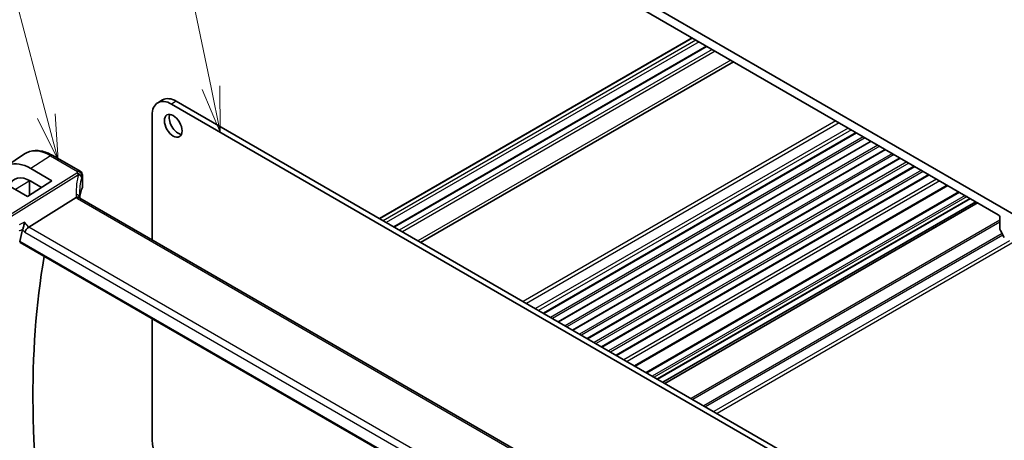
# Model space of a CAD drawing. Units: millimetres. Extents: x 58 to 7136, y 32 to 1437.
# Drawn here: x 926 to 1142, y 568 to 660 of the extents above; entities that cross this region are included whole.
import ezdxf

# ---------------------------------------------------------------- set-up
doc = ezdxf.new("R2010")
doc.units = ezdxf.units.MM
doc.header["$LTSCALE"] = 4
for name, color, linetype, lineweight in [('Symbol (TK)', 100, 'Continuous', 18), ('Visible (ISO)', 7, 'Continuous', 35), ('Visible Narrow (ISO)', 7, 'Continuous', 25)]:
    doc.layers.add(name, color=color, linetype=linetype, lineweight=lineweight)
doc.styles.add('Note Text (TK2)', font='MS PGothic.ttf')

# ---------------------------------------------------------------- blocks, each defined once
blk = doc.blocks.new('バルーン1')
at = {"layer": 'Symbol (TK)', "color": 100}
for p, q in [((241.927, 161.348), (235.824, 190.816)), ((241.927, 161.348), (242.434, 158.9)), ((242.434, 158.9), (242.416, 161.45)), ((241.437, 161.247), (242.434, 158.9))]:
    blk.add_line(p, q, dxfattribs=at)
at = {"layer": 'Symbol (TK)'}
blk.add_circle((235.217, 193.747), 3, dxfattribs=at)
at = {"layer": 'Symbol (TK)', "color": 7, "insert": (235.217, 193.724), "char_height": 2, "attachment_point": 5, "style": 'Note Text (TK2)'}
blk.add_mtext('1', dxfattribs=at)
blk = doc.blocks.new('バルーン2')
at = {"layer": 'Symbol (TK)', "color": 100}
for p, q in [((232.908, 159.784), (226.404, 184.516)), ((232.908, 159.784), (233.544, 157.367)), ((233.544, 157.367), (233.392, 159.911)), ((232.425, 159.657), (233.544, 157.367))]:
    blk.add_line(p, q, dxfattribs=at)
at = {"layer": 'Symbol (TK)'}
blk.add_circle((225.644, 187.406), 3, dxfattribs=at)
at = {"layer": 'Symbol (TK)', "color": 7, "insert": (225.644, 187.389), "char_height": 2, "attachment_point": 5, "style": 'Note Text (TK2)'}
blk.add_mtext('4', dxfattribs=at)

msp = doc.modelspace()

# ---------------------------------------------------------------- linework, layer by layer
at = {"layer": 'Visible (ISO)'}
for p, q in [((1146.0937, 616.2053), (999.7226, 700.7127)), ((1005.5562, 695.3034), (1140.26, 617.5321)), ((1073.1599, 656.2724), (1004.6059, 616.6927)), ((1076.2972, 654.4611), (1007.7432, 614.8814)), ((1082.1913, 651.0581), (1013.6373, 611.4784)), ((957.0892, 642.6916), (956.0286, 642.0792)), ((1107.7099, 555.9408), (959.0286, 641.7821)), ((1107.7099, 557.1656), (960.0892, 642.3944)), ((954.7859, 639.3326), (954.7859, 612.0194)), ((1109.1999, 635.4647), (1040.6459, 595.885)), ((1112.3818, 633.6276), (1043.8278, 594.0479)), ((922.693, 628.0837), (926.839, 630.8461)), ((933.0474, 630.4996), (939.0022, 627.0616)), ((1115.5638, 631.7905), (1047.0098, 592.2108)), ((1118.7458, 629.9534), (1050.1918, 590.3737)), ((1121.9278, 628.1162), (1053.3738, 588.5366)), ((928.1797, 627.6651), (932.8303, 624.9603)), ((939.5022, 626.1956), (939.5022, 623.5192)), ((1125.1098, 626.2791), (1056.5558, 586.6995)), ((927.4563, 621.5324), (922.7731, 624.2165)), ((932.8303, 624.9603), (927.4563, 621.5324)), ((927.885, 624.973), (927.885, 621.8059)), ((930.5599, 623.5121), (928.1797, 624.8963)), ((1129.2268, 623.9021), (1060.6728, 584.3225)), ((1131.6283, 622.5156), (1063.0743, 582.936)), ((938.1445, 621.2815), (927.7344, 614.7959)), ((1074.2326, 543.0569), (938.9405, 621.1678)), ((1134.1254, 621.074), (1065.5714, 581.4943)), ((1135.3103, 620.3898), (1066.7563, 580.8102)), ((1135.7174, 620.1548), (1067.1634, 580.5751)), ((1140.6136, 616.9197), (1140.6136, 614.3944)), ((1140.7172, 614.0459), (1141.5707, 612.5675)), ((925.8792, 611.4776), (1063.4605, 532.0451)), ((954.7859, 594.7884), (954.7859, 568.2157))]:
    msp.add_line(p, q, dxfattribs=at)
msp.add_arc((938.5022, 626.1956), 1, 0, 60, dxfattribs=at)
for centre, major_axis, ratio, start_param, end_param in [((960.0892, 637.4954), (-3, 5.1962), 0.57735027, 5.49778714, 6.28318531), ((959.0286, 636.8831), (-3, 5.1962), 0.57735027, 5.49778714, 7.06858347), ((960.4781, 637.6383), (1.375, -2.3816), 0.57735027, 3.53755322, 5.88722474), ((928.1783, 618.9916), (-5.2842, 9.2165), 0.57533144, 5.49933738, 6.86511554), ((928.179, 618.9912), (3.5975, -6.2746), 0.57533144, 2.35780577, 3.56741347), ((960.3136, 617.7881), (-19.5687, 11.3044), 0.77995516, 0.42332973, 0.44371317), ((1140.26, 617.1239), (0.25, -0.433), 0.57735027, 0.78539818, 2.35619449), ((1077.7355, 485.0241), (-110.0353, 190.5867), 0.57735027, 0.55025293, 0.56690699), ((927.6047, 614.0981), (-0.6441, -0.7798), 0.43116621, 4.05178862, 5.57022507), ((1140.9672, 614.1903), (0.25, -0.433), 0.57735027, 3.92699083, 4.712389), ((1083.7459, 488.4942), (-109.6635, 189.9427), 0.57735027, 0.60665527, 0.99903175), ((959.0286, 565.7662), (3, -5.1962), 0.57735027, 3.92699082, 5.49778714)]:
    msp.add_ellipse(centre, major_axis=major_axis, ratio=ratio, start_param=start_param, end_param=end_param, dxfattribs=at)
msp.add_ellipse((959.4175, 637.026), major_axis=(-1.375, 2.3816), ratio=0.57735027, dxfattribs=at)
for points, knots in [([(926.839, 630.8461), (927.1802, 631.0734), (927.5533, 631.2512), (928.339, 631.4988), (928.7512, 631.5687), (929.5933, 631.6056), (930.0231, 631.5727), (930.8875, 631.4144), (931.3223, 631.289), (932.1889, 630.9548), (932.6207, 630.746), (933.0474, 630.4996)], [3.889924434, 3.889924434, 3.889924434, 3.889924434, 4.054417343, 4.054417343, 4.218910252, 4.218910252, 4.383403162, 4.383403162, 4.547896071, 4.547896071, 4.71238898, 4.71238898, 4.71238898, 4.71238898]), ([(939.4616, 623.3225), (939.3803, 623.1306), (939.3071, 622.9378), (939.1768, 622.5509), (939.1198, 622.3567), (939.0219, 621.9675), (938.9811, 621.7724), (938.928, 621.4548), (938.9107, 621.3324), (938.8967, 621.21)], [-1.035204319, -1.035204319, -1.035204319, -1.035204319, -0.985243088, -0.985243088, -0.935281857, -0.935281857, -0.885320626, -0.885320626, -0.854038883, -0.854038883, -0.854038883, -0.854038883]), ([(939.4616, 623.3225), (939.4668, 623.3349), (939.4716, 623.3474), (939.4801, 623.3729), (939.4839, 623.3858), (939.4905, 623.4119), (939.4933, 623.4251), (939.4977, 623.4517), (939.4994, 623.4651), (939.5017, 623.4921), (939.5022, 623.5056), (939.5022, 623.5192)], [-1.035204319, -1.035204319, -1.035204319, -1.035204319, -0.985243088, -0.985243088, -0.935281857, -0.935281857, -0.885320626, -0.885320626, -0.835359395, -0.835359395, -0.785398163, -0.785398163, -0.785398163, -0.785398163]), ([(938.8464, 621.2345), (938.8349, 621.2451), (938.8225, 621.2552), (938.7463, 621.3093), (938.666, 621.3379), (938.4773, 621.3598), (938.3709, 621.3524), (938.2586, 621.3275)], [-0.0841410976, -0.0841410976, -0.0841410976, -0.0841410976, -0.0762139606, -0.0762139606, -0.0382614641, -0.0382614641, 0, 0, 0, 0]), ([(938.9405, 621.1678), (938.9314, 621.1731), (938.9229, 621.1782), (938.9069, 621.1883), (938.8995, 621.1932), (938.8859, 621.2027), (938.8796, 621.2073), (938.8682, 621.2159), (938.8631, 621.2201), (938.8539, 621.2277), (938.8499, 621.2313), (938.8464, 621.2345)], [0, 0, 0, 0, 0.043586558, 0.043586558, 0.087173116, 0.087173116, 0.130759674, 0.130759674, 0.174346232, 0.174346232, 0.21793279, 0.21793279, 0.21793279, 0.21793279]), ([(938.9027, 621.1912), (938.895, 621.2143), (938.8884, 621.2369), (938.8765, 621.2822), (938.8715, 621.3049), (938.8636, 621.3484), (938.8606, 621.3692), (938.8564, 621.409), (938.8553, 621.4278), (938.8549, 621.4456)], [-1.218444244, -1.218444244, -1.218444244, -1.218444244, -1.148242852, -1.148242852, -1.073260176, -1.073260176, -0.9982775, -0.9982775, -0.923294824, -0.923294824, -0.923294824, -0.923294824]), ([(926.4468, 614.3924), (926.4781, 614.4717), (926.5092, 614.563), (926.5769, 614.7847), (926.6121, 614.9172), (926.6773, 615.1908), (926.7069, 615.333), (926.7579, 615.6114), (926.7791, 615.7487), (926.795, 615.8768), (926.7952, 615.8785), (926.7954, 615.8802)], [-0.163237422, -0.163237422, -0.163237422, -0.163237422, -0.131239406, -0.131239406, -0.090449059, -0.090449059, -0.046376399, -0.046376399, 0, 0, 0.000608724, 0.000608724, 0.000608724, 0.000608724]), ([(925.8792, 611.4777), (925.8779, 611.4784), (925.8765, 611.4793), (925.8484, 611.4969), (925.8285, 611.5246), (925.8111, 611.595), (925.8124, 611.6368), (925.8217, 611.68)], [0.0368240336, 0.0368240336, 0.0368240336, 0.0368240336, 0.0377684946, 0.0377684946, 0.0568836032, 0.0568836032, 0.0750304918, 0.0750304918, 0.0750304918, 0.0750304918])]:
    msp.add_open_spline(points, degree=3, knots=knots, dxfattribs=at)
for points in [[(927.8855, 625.0575), (927.8852, 625.0294), (927.885, 625.0013), (927.885, 624.973)], [(938.2586, 621.3275), (938.2168, 621.3183), (938.1787, 621.3029), (938.1445, 621.2815)], [(926.4468, 614.3924), (926.4284, 614.3458), (926.4143, 614.301), (926.4045, 614.2593)]]:
    msp.add_open_spline(points, degree=3, dxfattribs=at)
at = {"layer": 'Visible Narrow (ISO)'}
for p, q in [((1073.2478, 656.2217), (1004.6938, 616.642)), ((1073.9688, 655.8054), (1005.4148, 616.2257)), ((1074.6759, 655.3971), (1006.1219, 615.8175)), ((1076.4437, 654.3765), (1007.8897, 614.7968)), ((1077.5043, 653.7641), (1008.9503, 614.1845)), ((1078.2114, 653.3559), (1009.6574, 613.7762)), ((1081.6055, 651.3963), (1013.0515, 611.8166)), ((960.0892, 642.3944), (959.0286, 641.7821)), ((1104.6572, 638.0874), (1036.1032, 598.5077)), ((1105.3643, 637.6792), (1036.8103, 598.0995)), ((1107.3442, 636.5361), (1038.7902, 596.9564)), ((1108.0513, 636.1278), (1039.4973, 596.5481)), ((1109.112, 635.5154), (1040.558, 595.9358)), ((1110.6676, 634.6173), (1042.1136, 595.0376)), ((1111.0919, 634.3723), (1042.5379, 594.7927)), ((1112.294, 633.6783), (1043.74, 594.0987)), ((1113.8496, 632.7802), (1045.2956, 593.2005)), ((1114.2739, 632.5352), (1045.7199, 592.9556)), ((932.5104, 630.4276), (928.1797, 627.6651)), ((932.5104, 630.4276), (938.4652, 626.9896)), ((1115.476, 631.8412), (1046.922, 592.2615)), ((1117.0316, 630.9431), (1048.4776, 591.3634)), ((1117.4559, 630.6981), (1048.9019, 591.1184)), ((1118.6579, 630.0041), (1050.1039, 590.4244)), ((1120.2136, 629.1059), (1051.6596, 589.5263)), ((1120.6378, 628.861), (1052.0838, 589.2813)), ((1121.8399, 628.167), (1053.2859, 588.5873)), ((938.3212, 626.6199), (923.6655, 617.4892)), ((923.9813, 617.2208), (938.637, 626.3515)), ((939.4712, 626.0529), (939.4712, 623.3719)), ((1123.3955, 627.2688), (1054.8415, 587.6892)), ((1123.8198, 627.0239), (1055.2658, 587.4442)), ((1125.0219, 626.3299), (1056.4679, 586.7502)), ((927.8313, 624.8943), (924.8313, 623.0369)), ((927.8313, 624.8943), (927.8313, 621.7716)), ((1126.7416, 625.337), (1058.1876, 585.7573)), ((1127.449, 624.9286), (1058.895, 585.3489)), ((1129.0807, 623.9865), (1060.5267, 584.4069)), ((1131.7748, 622.4311), (1063.2208, 582.8514)), ((1132.9768, 621.7371), (1064.4228, 582.1574)), ((938.4035, 621.0958), (1073.6956, 542.9849)), ((1133.4011, 621.4921), (1064.8471, 581.9124)), ((1134.0375, 621.1247), (1065.4835, 581.545)), ((1135.8053, 620.1041), (1067.2513, 580.5244)), ((927.7344, 614.7959), (926.7954, 615.8802)), ((1140.6136, 616.3132), (1072.9385, 577.2409)), ((1140.6136, 615.9049), (1073.292, 577.0368)), ((926.4045, 614.2593), (926.8976, 613.6899)), ((926.8976, 613.6899), (1063.1669, 535.0148)), ((1063.8585, 536.2046), (927.7344, 614.7959)), ((1141.0934, 613.3942), (1075.7062, 575.6429)), ((1141.2702, 613.0881), (1076.0598, 575.4388)), ((1146.129, 612.9597), (1078.6003, 573.972)), ((1063.4271, 532.2335), (925.8217, 611.68)), ((1142.6996, 611.7962), (1077.8932, 574.3803))]:
    msp.add_line(p, q, dxfattribs=at)
for centre, major_axis, ratio, start_param, end_param in [((932.5104, 621.4912), (-5.4724, 9.4785), 0.57735027, 5.49778714, 6.32025169), ((932.5474, 629.6336), (0.5, 0.866), 0.57735027, 0, 0.83775804), ((959.1292, 616.9986), (-18.1029, 14.1911), 0.75001748, 0.31115287, 0.55275421), ((958.8134, 624.4509), (20.9911, 1.006), 0.60672809, 2.86271693, 2.89216311), ((938.3582, 625.8258), (0.9395, -0.3425), 0.77044377, 0.28374236, 1.88256555), ((938.3582, 625.8258), (0.5288, -0.8488), 0.53916863, 1.87411749, 2.33711808), ((938.5022, 626.1956), (0.5, 0.866), 0.57735027, 0, 0.83775804), ((938.5022, 626.1956), (0.9237, -0.383), 0.76435637, 0.31840008, 1.91590925), ((938.3582, 625.8258), (0.9664, -0.2569), 0.5848899, 0.22184704, 1.43596718), ((958.8504, 623.6568), (-19.9906, -1.0088), 0.60814577, 6.0026992, 6.03214538), ((938.5022, 626.1956), (1, 0), 0.57735027, 6.03337915, 6.28318531), ((933.1181, 621.842), (3.7383, -6.4749), 0.57735027, 3.89570448, 3.92699082), ((927.685, 624.973), (0.2, 0), 0.57735027, 5.53269373, 6.28318531), ((958.8504, 616.473), (-16.9036, 14.3147), 0.7467598, 0.34353501, 0.56389498), ((937.8551, 621.4222), (0.9997, 0.0235), 0.54240086, 0, 1.27548062), ((940.1335, 621.4764), (-1.7241, 1.3515), 0.75001748, 0.55275421, 0.88717284), ((958.8504, 620.8113), (19.9964, 0.6333), 0.59732818, 2.87287109, 3.05511285), ((939.2774, 623.4005), (0.1842, -0.078), 0.7734659, 0, 0.32410298), ((938.5022, 623.503), (0.9999, 0.0249), 0.59324129, 6.01861225, 6.26841841), ((939.8177, 621.9979), (1.9992, 0.0958), 0.60672809, 3.69229389, 3.89792125), ((938.4405, 620.3018), (0.5, 0.866), 0.57735027, 0, 0.83775804)]:
    msp.add_ellipse(centre, major_axis=major_axis, ratio=ratio, start_param=start_param, end_param=end_param, dxfattribs=at)
for points in [[(926.7954, 615.8802), (926.409, 615.69), (926.0226, 615.4999), (925.6363, 615.3098)], [(926.4345, 614.3863), (926.4386, 614.3883), (926.4427, 614.3903), (926.4468, 614.3924)]]:
    msp.add_open_spline(points, degree=3, dxfattribs=at)
msp.add_open_spline([(925.6342, 613.9926), (925.7034, 614.0267), (925.7725, 614.0607), (925.8417, 614.0947), (926.0393, 614.1919), (926.2369, 614.2891), (926.4345, 614.3863)], degree=3, knots=[0.147128269, 0.147128269, 0.147128269, 0.147128269, 0.174093014, 0.174093014, 0.174093014, 0.251141054, 0.251141054, 0.251141054, 0.251141054], dxfattribs=at)

# ---------------------------------------------------------------- block references
at = {"layer": 'Symbol (TK)', "xscale": 4, "yscale": 4, "zscale": 4}
for name in ['バルーン1', 'バルーン2']:
    msp.add_blockref(name, (0, 0), dxfattribs=at)

doc.saveas('drawing.dxf')
